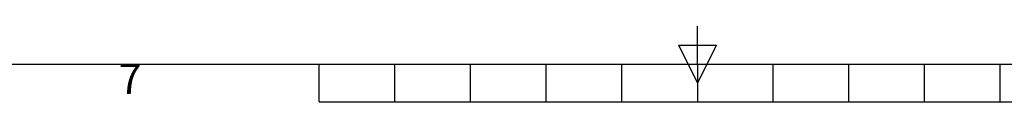
# Model space of a CAD drawing. Units: millimetres. Extents: x 63 to 8538, y 73 to 6060.
# Drawn here: x 3443 to 4744, y 270 to 370 of the extents above; entities that cross this region are included whole.
import ezdxf
from ezdxf.enums import TextEntityAlignment as Align

# ---------------------------------------------------------------- set-up
doc = ezdxf.new("R2010")
doc.units = ezdxf.units.MM
doc.header["$LTSCALE"] = 5
doc.layers.add('Title Block', color=7, linetype='Continuous')
doc.styles.add('ISO Proportional', font='ARIALN.TTF', dxfattribs={"width": 0.8})

# ---------------------------------------------------------------- blocks, each defined once
blk = doc.blocks.new('ISO A1 title block')
at = {"layer": 'Title Block'}
for p, q in [((420, 20), (420, 25)), ((417.5, 22.5), (422.5, 22.5)), ((420, 17.5), (417.5, 22.5)), ((422.5, 22.5), (420, 17.5)), ((20, 20), (820, 20)), ((370, 15), (370, 20)), ((380, 15), (380, 20)), ((390, 15), (390, 20)), ((400, 15), (400, 20)), ((410, 15), (410, 20)), ((420, 20), (420, 15)), ((430, 15), (430, 20)), ((440, 15), (440, 20)), ((450, 15), (450, 20)), ((460, 15), (460, 20)), ((370, 15), (470, 15))]:
    blk.add_line(p, q, dxfattribs=at)
at = {"layer": 'Title Block', "style": 'ISO Proportional'}
blk.add_text('7', height=4, dxfattribs=at).set_placement((345, 17.5), align=Align.MIDDLE)
at = {"layer": 'Title Block', "style": 'ISO Proportional', "flags": 8}
for tag, p in [('FILENAME', (747, 43)), ('DATE', (772, 43)), ('SCALE', (802, 43)), ('EDITION', (787, 23)), ('SHEET', (802, 23))]:
    blk.add_attdef(tag, text='', height=2.5, dxfattribs=at).set_placement(p, align=Align.MIDDLE_LEFT)
blk.add_attdef('DRAWING_NUMBER', text='', height=3, dxfattribs=at).set_placement((755, 25), align=Align.MIDDLE)

msp = doc.modelspace()

# ---------------------------------------------------------------- block references
at = {"layer": 'Title Block', "xscale": 10, "yscale": 10, "zscale": 10}
msp.add_blockref('ISO A1 title block', (138.5, 120.2), dxfattribs=at)

doc.saveas('drawing.dxf')
